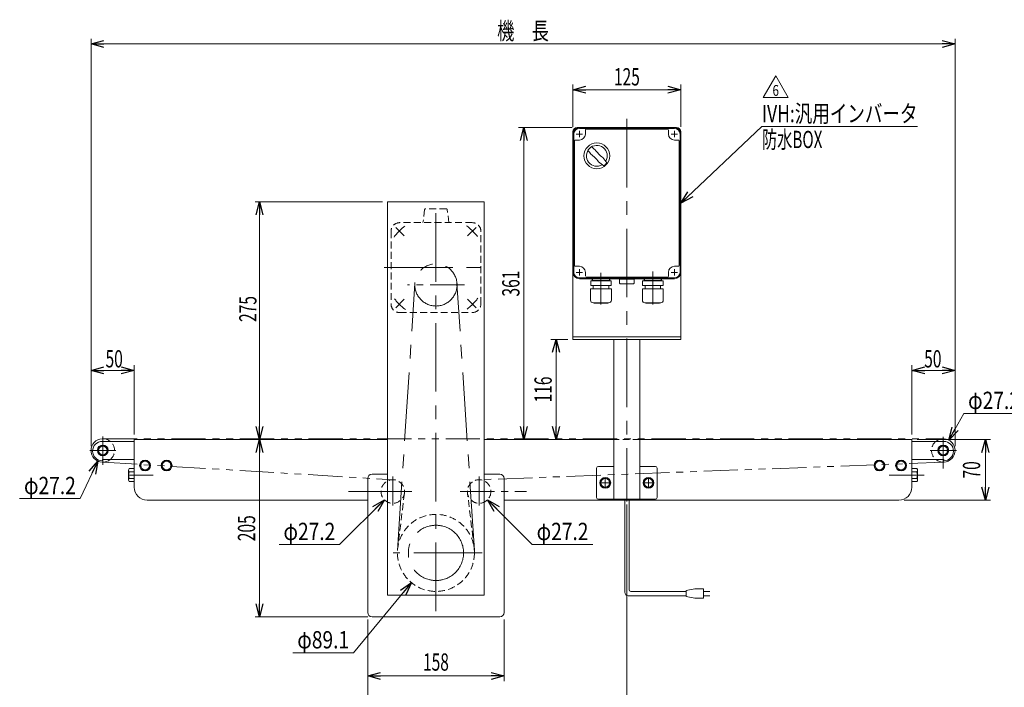
# Model space of a CAD drawing. Units: millimetres. Extents: x -1432 to 1432, y -965 to 965.
# Drawn here: x -683 to 457, y -543 to 229 of the extents above; entities that cross this region are included whole.
import ezdxf
from ezdxf.enums import TextEntityAlignment as Align

# ---------------------------------------------------------------- set-up
doc = ezdxf.new("R2010")
doc.units = ezdxf.units.MM
doc.header["$LTSCALE"] = 1.25
for name, pattern in [('CENTER', [50.8, 31.75, -6.35, 6.35, -6.35]), ('CENTERX2', [101.6, 63.5, -12.7, 12.7, -12.7]), ('DASHED2', [9.525, 6.35, -3.175]), ('PHANTOM', [63.5, 31.75, -6.35, 6.35, -6.35, 6.35, -6.35])]:
    doc.linetypes.add(name, pattern=pattern)
for name, color, linetype in [('2', 7, 'Continuous'), ('4', 7, 'Continuous'), ('L-3', 7, 'Continuous')]:
    doc.layers.add(name, color=color, linetype=linetype)
doc.styles.add('dcStyle0', font='ＭＳ Ｐゴシック')
doc.styles.add('dcStyle1', font='txt.shx', dxfattribs={"width": 1.2, "bigfont": 'bigfont'})
doc.dimstyles.new('dc_Diam06', dxfattribs={"dimtxt": 20, "dimasz": 15.00001, "dimexe": 5, "dimexo": 5, "dimgap": 5, "dimtad": 2, "dimtih": 1, "dimtoh": 1, "dimdsep": 46, "dimtxsty": 'dcStyle0', "dimblk1": 'OPEN30', "dimblk2": 'OPEN30', "dimsah": 1, "dimcen": 0.09, "dimclrd": 2, "dimclre": 2, "dimclrt": 2, "dimadec": 0, "dimazin": 2, "dimtfac": 1, "dimtdec": 4, "dimtofl": 0, "dimtmove": 0, "dimatfit": 3, "dimfxl": 1, "dimarcsym": 1})
doc.dimstyles.new('dc_Rotated', dxfattribs={"dimtxt": 20, "dimasz": 15.00001, "dimexe": 5, "dimexo": 5, "dimgap": 3.5, "dimtad": 3, "dimdsep": 46, "dimtxsty": 'dcStyle0', "dimblk1": 'OPEN30', "dimblk2": 'OPEN30', "dimsah": 1, "dimcen": 0.09, "dimclrd": 2, "dimclre": 2, "dimclrt": 2, "dimadec": 0, "dimazin": 2, "dimtfac": 1, "dimtdec": 4, "dimtmove": 0, "dimatfit": 3, "dimfxl": 1, "dimarcsym": 1})
doc.dimstyles.new('dc_Rotated_F2', dxfattribs={"dimtxt": 20, "dimasz": 15.00001, "dimexe": 5, "dimexo": 5, "dimgap": 5, "dimtad": 3, "dimdsep": 46, "dimtxsty": 'dcStyle0', "dimblk1": 'OPEN30', "dimblk2": 'OPEN30', "dimsah": 1, "dimcen": 0.09, "dimse1": 1, "dimclrd": 2, "dimclre": 2, "dimclrt": 2, "dimadec": 0, "dimazin": 2, "dimtfac": 1, "dimtdec": 4, "dimtmove": 0, "dimatfit": 3, "dimfxl": 1, "dimarcsym": 1})

# ---------------------------------------------------------------- blocks, each defined once
blk = doc.blocks.new('_Open30')
at = {"color": 0, "linetype": 'ByBlock', "lineweight": -2}
for p, q in [((-1, 0.267949), (0, 0)), ((0, 0), (-1, -0.267949)), ((0, 0), (-1, 0))]:
    blk.add_line(p, q, dxfattribs=at)
blk = doc.blocks.new('*D2')
at = {"color": 2, "linetype": 'Continuous', "lineweight": 13}
for p, q in [((-600.5, -264.2), (-600.5, -170.7)), ((-550.5, -250.7), (-550.5, -170.7)), ((-600.5, -176.7), (-550.5, -176.7))]:
    blk.add_line(p, q, dxfattribs=at)
at = {"color": 2, "xscale": 15.00001403807643, "yscale": 14.99994684111822}
for p, rotation in [((-600.5, -176.7), 180), ((-550.5, -176.7), 360)]:
    blk.add_blockref('_Open30', p, dxfattribs=dict(at, rotation=rotation))
at = {"color": 2, "style": 'dcStyle0', "width": 0.6875}
blk.add_text('50', height=20, dxfattribs=at).set_placement((-583.7, -173.2), (-563.7, -173.2), align=Align.FIT)
blk = doc.blocks.new('*D4')
at = {"color": 2, "linetype": 'Continuous', "lineweight": 13}
for p, q in [((-600.5, -264.2), (-600.5, 207.1)), ((399.5, -264.2), (399.5, 207.1)), ((-600.5, 201.1), (399.5, 201.1))]:
    blk.add_line(p, q, dxfattribs=at)
at = {"color": 2, "xscale": 15.00001403807643, "yscale": 14.99994684111822}
for p, rotation in [((-600.5, 201.1), 180), ((399.5, 201.1), 360)]:
    blk.add_blockref('_Open30', p, dxfattribs=dict(at, rotation=rotation))
at = {"color": 4, "style": 'dcStyle0', "width": 0.774103}
blk.add_text('機\u3000長', height=20, dxfattribs=at).set_placement((-130.5, 206.1), (-70.5, 206.1), align=Align.FIT)
blk = doc.blocks.new('DA_DIMGROUP_0')
at = {"color": 2, "linetype": 'Continuous', "lineweight": 13}
for p, q in [((-263.3, 18.3), (-410.5, 18.3)), ((-405.5, -256.7), (-405.5, 18.3)), ((-545.5, -256.7), (-400.5, -256.7)), ((-405.5, -256.7), (-405.5, -461.7)), ((-280.3, -461.7), (-410.5, -461.7))]:
    blk.add_line(p, q, dxfattribs=at)
at = {"color": 2, "xscale": 15.00001403807643, "yscale": 14.99994684111822}
for p, rotation in [((-405.5, 18.3), 90), ((-405.5, -256.7), 270), ((-405.5, -256.7), 90), ((-405.5, -461.7), 270)]:
    blk.add_blockref('_Open30', p, dxfattribs=dict(at, rotation=rotation))
at = {"color": 2, "style": 'dcStyle0', "width": 0.6875}
for s, p, p2 in [('275', (-409, -120.6), (-409, -90.6)), ('205', (-410.5, -374.2), (-410.5, -344.2))]:
    blk.add_text(s, height=20, rotation=90, dxfattribs=at).set_placement(p, p2, align=Align.FIT)
blk = doc.blocks.new('*D7')
at = {"color": 2, "linetype": 'Continuous', "lineweight": 13}
for p, q in [((349.5, -250.7), (349.5, -170.7)), ((399.5, -264.2), (399.5, -170.7)), ((349.5, -176.7), (399.5, -176.7))]:
    blk.add_line(p, q, dxfattribs=at)
at = {"color": 2, "xscale": 15.00001403807643, "yscale": 14.99994684111822}
for p, rotation in [((349.5, -176.7), 180), ((399.5, -176.7), 360)]:
    blk.add_blockref('_Open30', p, dxfattribs=dict(at, rotation=rotation))
at = {"color": 2, "style": 'dcStyle0', "width": 0.6875}
blk.add_text('50', height=20, dxfattribs=at).set_placement((363.8, -173.2), (383.8, -173.2), align=Align.FIT)
blk = doc.blocks.new('*D18')
at = {"color": 2, "linetype": 'Continuous', "lineweight": 13}
for p, q in [((-280.3, -464.7), (-280.3, -536)), ((-122.3, -464.7), (-122.3, -536)), ((-280.3, -530), (-122.3, -530))]:
    blk.add_line(p, q, dxfattribs=at)
at = {"color": 2, "xscale": 15.00001403807643, "yscale": 14.99994684111822}
for p, rotation in [((-280.3, -530), 180), ((-122.3, -530), 360)]:
    blk.add_blockref('_Open30', p, dxfattribs=dict(at, rotation=rotation))
at = {"color": 2, "style": 'dcStyle0', "width": 0.6875}
blk.add_text('158', height=20, dxfattribs=at).set_placement((-216.3, -524), (-186.3, -524), align=Align.FIT)
blk = doc.blocks.new('*D19')
at = {"color": 2, "linetype": 'Continuous', "lineweight": 13}
for p, q in [((19.7, -331.7), (19.7, -606.8)), ((-280.3, -464.7), (-280.3, -606.8)), ((-280.3, -600.8), (19.7, -600.8))]:
    blk.add_line(p, q, dxfattribs=at)
at = {"color": 2, "xscale": 15.00001403807643, "yscale": 14.99994684111822}
for p, rotation in [((-280.3, -600.8), 180), ((19.7, -600.8), 360)]:
    blk.add_blockref('_Open30', p, dxfattribs=dict(at, rotation=rotation))
at = {"color": 2, "style": 'dcStyle0', "width": 0.6875}
blk.add_text('300', height=20, dxfattribs=at).set_placement((-143.5, -594.8), (-113.5, -594.8), align=Align.FIT)
blk = doc.blocks.new('*D23')
at = {"color": 2, "linetype": 'Continuous', "lineweight": 13}
for p, q in [((-42.8, 105.3), (-42.8, 154)), ((82.2, 105.3), (82.2, 154)), ((-42.8, 148), (82.2, 148))]:
    blk.add_line(p, q, dxfattribs=at)
at = {"color": 2, "xscale": 15.00001403807643, "yscale": 14.99994684111822}
for p, rotation in [((-42.8, 148), 180), ((82.2, 148), 360)]:
    blk.add_blockref('_Open30', p, dxfattribs=dict(at, rotation=rotation))
at = {"color": 2, "style": 'dcStyle0', "width": 0.6875}
blk.add_text('125', height=20, dxfattribs=at).set_placement((4.7, 153), (34.7, 153), align=Align.FIT)
blk = doc.blocks.new('*D24')
at = {"color": 2, "linetype": 'Continuous', "lineweight": 13}
for p, q in [((-48.8, -140.7), (-68.3, -140.7)), ((-62.3, -256.7), (-62.3, -140.7))]:
    blk.add_line(p, q, dxfattribs=at)
at = {"color": 2, "xscale": 15.00001403807643, "yscale": 14.99994684111822}
for p, rotation in [((-62.3, -140.7), 90), ((-62.3, -256.7), 270)]:
    blk.add_blockref('_Open30', p, dxfattribs=dict(at, rotation=rotation))
at = {"color": 2, "style": 'dcStyle0', "width": 0.6875}
blk.add_text('116', height=20, rotation=90, dxfattribs=at).set_placement((-67.3, -213.7), (-67.3, -183.7), align=Align.FIT)
blk = doc.blocks.new('*D25')
at = {"color": 2, "linetype": 'Continuous', "lineweight": 13}
for p, q in [((355.5, -256.7), (440.6, -256.7)), ((434.6, -326.7), (434.6, -256.7)), ((340.5, -326.7), (440.6, -326.7))]:
    blk.add_line(p, q, dxfattribs=at)
at = {"color": 2, "xscale": 15.00001403807643, "yscale": 14.99994684111822}
for p, rotation in [((434.6, -256.7), 90), ((434.6, -326.7), 270)]:
    blk.add_blockref('_Open30', p, dxfattribs=dict(at, rotation=rotation))
at = {"color": 2, "style": 'dcStyle0', "width": 0.6875}
blk.add_text('70', height=20, rotation=90, dxfattribs=at).set_placement((428.6, -301.7), (428.6, -281.7), align=Align.FIT)
blk = doc.blocks.new('*D26')
at = {"color": 2, "linetype": 'Continuous', "lineweight": 13}
for p, q in [((-43.8, 104.3), (-105.6, 104.3)), ((-99.6, -256.7), (-99.6, 104.3))]:
    blk.add_line(p, q, dxfattribs=at)
at = {"color": 2, "xscale": 15.00001403807643, "yscale": 14.99994684111822}
for p, rotation in [((-99.6, 104.3), 90), ((-99.6, -256.7), 270)]:
    blk.add_blockref('_Open30', p, dxfattribs=dict(at, rotation=rotation))
at = {"color": 2, "style": 'dcStyle0', "width": 0.6875}
blk.add_text('361', height=20, rotation=90, dxfattribs=at).set_placement((-104.6, -91.2), (-104.6, -61.2), align=Align.FIT)
blk = doc.blocks.new('*D27')
at = {"color": 2, "linetype": 'Continuous', "lineweight": 13}
for p, q in [((-613.1, -324.8), (-592.7, -281.5)), ((-683.1, -324.8), (-613.1, -324.8))]:
    blk.add_line(p, q, dxfattribs=at)
at = {"color": 2, "xscale": 15.00001403807643, "yscale": 14.99994684111822, "rotation": 64.76344244035555}
blk.add_blockref('_Open30', (-592.7, -281.5), dxfattribs=at)
at = {"color": 2, "style": 'dcStyle0', "width": 0.763073}
blk.add_text('φ27.2', height=20, dxfattribs=at).set_placement((-678.1, -319.8), (-618.1, -319.8), align=Align.FIT)
blk = doc.blocks.new('*D35')
at = {"color": 2, "linetype": 'Continuous', "lineweight": 13}
for p, q in [((409.6, -226.3), (392.5, -257.3)), ((479.6, -226.3), (409.6, -226.3))]:
    blk.add_line(p, q, dxfattribs=at)
at = {"color": 2, "xscale": 15.00001403807643, "yscale": 14.99994684111822, "rotation": 241.1000063645375}
blk.add_blockref('_Open30', (392.5, -257.3), dxfattribs=at)
at = {"color": 2, "style": 'dcStyle0', "width": 0.763073}
blk.add_text('φ27.2', height=20, dxfattribs=at).set_placement((414.6, -221.3), (474.6, -221.3), align=Align.FIT)
blk = doc.blocks.new('DC_GROUP_W_FB2COD_S_010_6_30')
at = {"color": 2, "linetype": 'Continuous', "lineweight": 13}
for p, q in [((177.6, 139.2), (192, 164.2)), ((192, 164.2), (206.4, 139.2)), ((206.4, 139.2), (177.6, 139.2))]:
    blk.add_line(p, q, dxfattribs=at)
at = {"color": 2, "style": 'dcStyle1', "width": 0.741176}
blk.add_text('6', height=12.5, dxfattribs=at).set_placement((188.2, 141), (195.7, 141), align=Align.FIT)
blk = doc.blocks.new('*D64')
at = {"color": 2, "linetype": 'Continuous', "lineweight": 13}
for p, q in [((-296.8, -503.2), (-229.7, -422)), ((-366.8, -503.2), (-296.8, -503.2))]:
    blk.add_line(p, q, dxfattribs=at)
at = {"color": 2, "xscale": 15.00001403807643, "yscale": 14.99994684111822, "rotation": 50.39327000936869}
blk.add_blockref('_Open30', (-229.7, -422), dxfattribs=at)
at = {"color": 2, "style": 'dcStyle0', "width": 0.763073}
blk.add_text('φ89.1', height=20, dxfattribs=at).set_placement((-361.8, -498.2), (-301.8, -498.2), align=Align.FIT)
blk = doc.blocks.new('*D65')
at = {"color": 2, "linetype": 'Continuous', "lineweight": 13}
for p, q in [((-312.8, -377.9), (-260.9, -326.3)), ((-382.8, -377.9), (-312.8, -377.9))]:
    blk.add_line(p, q, dxfattribs=at)
at = {"color": 2, "xscale": 15.00001403807643, "yscale": 14.99994684111822, "rotation": 44.85627943233123}
blk.add_blockref('_Open30', (-260.9, -326.3), dxfattribs=at)
at = {"color": 2, "style": 'dcStyle0', "width": 0.763073}
blk.add_text('φ27.2', height=20, dxfattribs=at).set_placement((-377.8, -372.9), (-317.8, -372.9), align=Align.FIT)
blk = doc.blocks.new('*D66')
at = {"color": 2, "linetype": 'Continuous', "lineweight": 13}
for p, q in [((-89.8, -377.9), (-141.6, -326.3)), ((-19.8, -377.9), (-89.8, -377.9))]:
    blk.add_line(p, q, dxfattribs=at)
at = {"color": 2, "xscale": 15.00001403807643, "yscale": 14.99994684111822, "rotation": 135.1437205676688}
blk.add_blockref('_Open30', (-141.6, -326.3), dxfattribs=at)
at = {"color": 2, "style": 'dcStyle0', "width": 0.763073}
blk.add_text('φ27.2', height=20, dxfattribs=at).set_placement((-84.8, -372.9), (-24.8, -372.9), align=Align.FIT)
blk = doc.blocks.new('DC_GROUP_W_FB2COD_S_010_6_32')
at = {"color": 3, "linetype": 'CENTERX2', "lineweight": 13}
for p, q in [((-11.5, -306.7), (1, -306.7)), ((-5.3, -313), (-5.3, -300.5))]:
    blk.add_line(p, q, dxfattribs=at)
at = {"color": 140, "linetype": 'Continuous', "lineweight": 13}
for p, q in [((-5.3, -301), (-10.3, -303.8)), ((-10.3, -303.8), (-10.3, -309.6)), ((-0.3, -303.8), (-5.3, -301)), ((-0.3, -309.6), (-0.3, -303.8)), ((-10.3, -309.6), (-5.3, -312.5)), ((-5.3, -312.5), (-0.3, -309.6))]:
    blk.add_line(p, q, dxfattribs=at)
for radius in [6.25, 6.1, 5]:
    blk.add_circle((-5.3, -306.7), radius, dxfattribs=at)
blk = doc.blocks.new('DC_GROUP_W_FB2COD_S_010_6_33')
at = {"color": 3, "linetype": 'CENTERX2', "lineweight": 13}
for p, q in [((38.5, -306.7), (51, -306.7)), ((44.7, -313), (44.7, -300.5))]:
    blk.add_line(p, q, dxfattribs=at)
at = {"color": 140, "linetype": 'Continuous', "lineweight": 13}
for p, q in [((44.7, -301), (39.7, -303.8)), ((39.7, -303.8), (39.7, -309.6)), ((49.7, -303.8), (44.7, -301)), ((49.7, -309.6), (49.7, -303.8)), ((39.7, -309.6), (44.7, -312.5)), ((44.7, -312.5), (49.7, -309.6))]:
    blk.add_line(p, q, dxfattribs=at)
for radius in [6.25, 6.1, 5]:
    blk.add_circle((44.7, -306.7), radius, dxfattribs=at)
blk = doc.blocks.new('DC_GROUP_W_FB2COD_S_010_6_36')
at = {"color": 7, "linetype": 'Continuous', "lineweight": 13}
for p, q in [((-540.9, -281.7), (-543.8, -286.7)), ((-535.1, -281.7), (-540.9, -281.7)), ((-532.2, -286.7), (-535.1, -281.7)), ((-543.8, -286.7), (-540.9, -291.7)), ((-540.9, -291.7), (-535.1, -291.7)), ((-535.1, -291.7), (-532.2, -286.7))]:
    blk.add_line(p, q, dxfattribs=at)
for radius in [6.25, 5]:
    blk.add_circle((-538, -286.7), radius, dxfattribs=at)
blk = doc.blocks.new('DC_GROUP_W_FB2COD_S_010_6_37')
at = {"color": 7, "linetype": 'Continuous', "lineweight": 13}
for p, q in [((-515.9, -281.7), (-518.8, -286.7)), ((-510.1, -281.7), (-515.9, -281.7)), ((-507.2, -286.7), (-510.1, -281.7)), ((-518.8, -286.7), (-515.9, -291.7)), ((-515.9, -291.7), (-510.1, -291.7)), ((-510.1, -291.7), (-507.2, -286.7))]:
    blk.add_line(p, q, dxfattribs=at)
for radius in [6.25, 5]:
    blk.add_circle((-513, -286.7), radius, dxfattribs=at)
blk = doc.blocks.new('DC_GROUP_W_FB2COD_S_010_6_38')
at = {"color": 7, "linetype": 'Continuous', "lineweight": 13}
for p, q in [((306.2, -286.7), (309.1, -281.7)), ((309.1, -281.7), (314.9, -281.7)), ((314.9, -281.7), (317.8, -286.7)), ((309.1, -291.7), (306.2, -286.7)), ((314.9, -291.7), (309.1, -291.7)), ((317.8, -286.7), (314.9, -291.7))]:
    blk.add_line(p, q, dxfattribs=at)
for radius in [6.25, 5]:
    blk.add_circle((312, -286.7), radius, dxfattribs=at)
blk = doc.blocks.new('DC_GROUP_W_FB2COD_S_010_6_39')
at = {"color": 7, "linetype": 'Continuous', "lineweight": 13}
for p, q in [((331.2, -286.7), (334.1, -281.7)), ((334.1, -281.7), (339.9, -281.7)), ((339.9, -281.7), (342.8, -286.7)), ((334.1, -291.7), (331.2, -286.7)), ((339.9, -291.7), (334.1, -291.7)), ((342.8, -286.7), (339.9, -291.7))]:
    blk.add_line(p, q, dxfattribs=at)
for radius in [6.25, 5]:
    blk.add_circle((337, -286.7), radius, dxfattribs=at)
blk = doc.blocks.new('DC_GROUP_W_FB2COD_S_010_6_46')
at = {"color": 7, "linetype": 'Continuous', "lineweight": 13}
for p, q in [((380.1, -269.2), (383, -264.2)), ((383, -274.2), (380.1, -269.2)), ((383, -264.2), (388.8, -264.2)), ((388.8, -264.2), (391.7, -269.2)), ((391.7, -269.2), (388.8, -274.2)), ((388.8, -274.2), (383, -274.2))]:
    blk.add_line(p, q, dxfattribs=at)
for radius in [6.25, 5]:
    blk.add_circle((385.9, -269.2), radius, dxfattribs=at)
blk = doc.blocks.new('DC_GROUP_W_FB2COD_S_010_6_47')
at = {"color": 7, "linetype": 'Continuous', "lineweight": 13}
for p, q in [((-592.7, -269.2), (-589.8, -264.2)), ((-589.8, -274.2), (-592.7, -269.2)), ((-589.8, -264.2), (-584, -264.2)), ((-584, -264.2), (-581.1, -269.2)), ((-581.1, -269.2), (-584, -274.2)), ((-584, -274.2), (-589.8, -274.2))]:
    blk.add_line(p, q, dxfattribs=at)
for radius in [6.25, 5]:
    blk.add_circle((-586.9, -269.2), radius, dxfattribs=at)
blk = doc.blocks.new('DC_GROUP_W_FB2COD_S_010_6_57')
at = {"color": 2, "linetype": 'Continuous', "lineweight": 13}
for p, q in [((82.2, 16.8), (176, 105.5)), ((176, 105.5), (356, 105.5))]:
    blk.add_line(p, q, dxfattribs=at)
at = {"color": 2, "xscale": 15.00001403807643, "yscale": 14.99994684111822, "rotation": 223.4348592830412}
blk.add_blockref('_Open30', (82.2, 16.8), dxfattribs=at)
at = {"color": 2, "style": 'dcStyle0'}
for s, width, p, p2 in [('IVH:汎用インバータ', 0.760557, (176, 110.5), (356, 110.5)), ('防水BOX', 0.609846, (176, 80.5), (246, 80.5))]:
    blk.add_text(s, height=20, dxfattribs=dict(at, width=width)).set_placement(p, p2, align=Align.FIT)
blk = doc.blocks.new('DC_GROUP_W_FB2COD_S_010_6_1')
at = {"layer": '4', "color": 3, "linetype": 'CENTERX2', "lineweight": 13}
for p, q in [((19.7, 114.3), (19.7, -328.2)), ((-10.5, -306.7), (0, -306.7)), ((-5.3, -312), (-5.3, -301.5)), ((39.5, -306.7), (50, -306.7)), ((44.7, -312), (44.7, -301.5))]:
    blk.add_line(p, q, dxfattribs=at)
at = {"layer": '4', "color": 7, "linetype": 'Continuous', "lineweight": 13}
for p, q in [((-37.8, 104.3), (77.2, 104.3)), ((-42.8, 99.3), (-42.8, -140.7)), ((82.2, 99.3), (82.2, -140.7)), ((82.2, -137.7), (-42.8, -137.7)), ((-42.8, -140.7), (82.2, -140.7)), ((4.7, -325.7), (4.7, -140.7)), ((34.7, -325.7), (34.7, -140.7)), ((-15.3, -323.7), (-15.3, -289.7)), ((-13.3, -287.7), (4.7, -287.7)), ((34.7, -287.7), (52.7, -287.7)), ((54.7, -289.7), (54.7, -323.7)), ((52.7, -325.7), (-13.3, -325.7))]:
    blk.add_line(p, q, dxfattribs=at)
at = {"layer": '4', "color": 91, "linetype": 'PHANTOM', "lineweight": 13}
for p, q in [((-38.9, 96.8), (-31.7, 96.8)), ((-35.3, 100.4), (-35.3, 93.3)), ((71.1, 96.8), (78.3, 96.8)), ((74.7, 100.4), (74.7, 93.2)), ((-38.9, -63.2), (-31.7, -63.2)), ((-35.3, -59.6), (-35.3, -66.8)), ((71.1, -63.2), (77.9, -63.2)), ((74.7, -59.6), (74.7, -66.1))]:
    blk.add_line(p, q, dxfattribs=at)
at = {"layer": '4', "color": 7, "linetype": 'Continuous', "lineweight": 13}
for centre, radius, start, end in [((-37.8, 99.3), 5, 90, 180), ((77.2, 99.3), 5, 0, 90), ((-13.3, -289.7), 2, 90, 180), ((52.7, -289.7), 2, 0, 90), ((-13.3, -323.7), 2, 180, 270), ((52.7, -323.7), 2, 270, 0)]:
    blk.add_arc(centre, radius, start, end, dxfattribs=at)
blk = doc.blocks.new('DC_GROUP_W_FB2COD_S_010_6_48')
at = {"layer": 'L-3', "color": 7, "linetype": 'Continuous', "lineweight": 13}
for p, q in [((74.7, 104.3), (-35.3, 104.3)), ((-42.8, 96.8), (-42.8, -63.2)), ((-28.3, 101.3), (-28.3, 96.8)), ((66.7, 102.3), (-27.3, 102.3)), ((67.7, 96.8), (67.7, 101.3)), ((82.2, -63.2), (82.2, 96.8)), ((-40.8, 88.8), (-40.8, -55.2)), ((-35.3, 89.8), (-39.8, 89.8)), ((79.2, 89.8), (74.7, 89.8)), ((80.2, -55.2), (80.2, 88.8)), ((-39.8, -56.2), (-35.3, -56.2)), ((74.7, -56.2), (79.2, -56.2)), ((-28.3, -63.2), (-28.3, -67.7)), ((67.7, -67.7), (67.7, -63.2)), ((-35.3, -70.7), (74.7, -70.7)), ((-27.3, -68.7), (66.7, -68.7))]:
    blk.add_line(p, q, dxfattribs=at)
at = {"layer": 'L-3', "color": 3, "linetype": 'Continuous', "lineweight": 13}
for p, q in [((74.7, 103.3), (-35.3, 103.3)), ((-41.8, -63.2), (-41.8, 96.8)), ((81.2, 96.8), (81.2, -63.2)), ((-35.3, -69.7), (74.7, -69.7))]:
    blk.add_line(p, q, dxfattribs=at)
at = {"layer": 'L-3', "color": 3, "linetype": 'CENTERX2', "lineweight": 13}
for p, q in [((-31.7, 96.8), (-38.9, 96.8)), ((-35.3, 100.4), (-35.3, 93.2)), ((78.3, 96.8), (71.1, 96.8)), ((74.7, 100.4), (74.7, 93.2)), ((-31.7, -63.2), (-38.9, -63.2)), ((-35.3, -59.6), (-35.3, -66.8)), ((19.7, -79.8), (19.7, -58)), ((49.7, -62.4), (49.7, -100.4)), ((78.3, -63.2), (71.1, -63.2)), ((74.7, -59.6), (74.7, -66.8))]:
    blk.add_line(p, q, dxfattribs=at)
at = {"layer": 'L-3', "color": 7, "linetype": 'Continuous', "lineweight": 18}
for p, q in [((28.2, -71), (11.2, -71)), ((11.2, -71), (11.2, -76)), ((12.2, -76.5), (11.9, -76.5)), ((12.2, -76.5), (27.2, -76.5)), ((27.2, -76.5), (27.5, -76.5)), ((28.2, -76), (28.2, -71)), ((61.6, -72.9), (37.8, -72.9)), ((37.8, -78.3), (37.8, -72.9)), ((61.6, -78.3), (37.8, -78.3)), ((39.7, -71.6), (39.7, -71.7)), ((40.6, -72.6), (58.9, -72.6)), ((41, -72.6), (40.7, -72.9)), ((40.7, -78.3), (40.7, -82.3)), ((58.4, -72.6), (58.7, -72.9)), ((58.7, -78.3), (58.7, -82.3)), ((59.8, -71.6), (59.8, -71.7)), ((61.6, -78.3), (61.6, -72.9)), ((61.8, -82.3), (37.6, -82.3)), ((37.6, -95.5), (37.6, -82.3)), ((61.8, -95.5), (61.8, -82.3)), ((58.8, -98.5), (40.6, -98.5)), ((41.8, -98.9), (41.8, -98.5)), ((57.6, -98.9), (41.8, -98.9)), ((57.6, -98.9), (57.6, -98.5))]:
    blk.add_line(p, q, dxfattribs=at)
at = {"layer": 'L-3', "color": 3, "linetype": 'Continuous', "lineweight": 18}
blk.add_circle((-15.1, 71.6), 14.9, dxfattribs=at)
at = {"layer": 'L-3', "color": 7, "linetype": 'Continuous', "lineweight": 13}
for centre, radius, start, end in [((-35.3, 96.8), 7.5, 90, 180), ((74.7, 96.8), 7.5, 0, 90), ((-35.3, 96.8), 7, 270, 0), ((-27.3, 101.3), 1, 90, 180), ((66.7, 101.3), 1, 0, 90), ((74.7, 96.8), 7, 180, 270), ((-39.8, 88.8), 1, 90, 180), ((79.2, 88.8), 1, 0, 90), ((-39.8, -55.2), 1, 180, 270), ((-35.3, -63.2), 7, 0, 90), ((74.7, -63.2), 7, 90, 180), ((79.2, -55.2), 1, 270, 0), ((-35.3, -63.2), 7.5, 180, 270), ((66.7, -67.7), 1, 270, 0), ((74.7, -63.2), 7.5, 270, 0)]:
    blk.add_arc(centre, radius, start, end, dxfattribs=at)
at = {"layer": 'L-3', "color": 3, "linetype": 'Continuous', "lineweight": 13}
for centre, start, end in [((-35.3, 96.8), 90, 180), ((74.7, 96.8), 0, 90), ((-35.3, -63.2), 180, 270), ((74.7, -63.2), 270, 0)]:
    blk.add_arc(centre, 6.5, start, end, dxfattribs=at)
at = {"layer": 'L-3', "color": 3, "linetype": 'Continuous', "lineweight": 18}
for centre, radius, start, end in [((-15.1, 71.6), 12, 328.76, 301.24), ((-65.4, 21.2), 75, 49.8222, 53.9405), ((35.3, 122), 75, 216.059, 220.178), ((-45.5, 41.2), 40, 35.9313, 54.0688), ((15.3, 102), 40, 215.931, 234.069), ((-65.4, 21.2), 75, 34.4151, 40.1778), ((35.3, 122), 75, 229.822, 235.585), ((-15.1, 71.6), 14, 304.758, 325.242)]:
    blk.add_arc(centre, radius, start, end, dxfattribs=at)
at = {"layer": 'L-3', "color": 7, "linetype": 'Continuous', "lineweight": 18}
for centre, radius, start, end in [((12.4, -74.8), 1.74, 225.4782, 252.2327), ((27, -74.8), 1.74, 287.7673, 314.5218), ((40.6, -71.6), 0.9, 90, 180), ((40.6, -71.7), 0.9, 180, 270), ((58.9, -71.6), 0.9, 0, 90), ((58.9, -71.7), 0.9, 270, 0), ((40.6, -95.5), 3, 180, 270), ((58.8, -95.5), 3, 270, 0)]:
    blk.add_arc(centre, radius, start, end, dxfattribs=at)
blk = doc.blocks.new('DC_GROUP_W_FB2COD_S_010_6_50')
at = {"layer": 'L-3', "color": 7, "linetype": 'Continuous', "lineweight": 18}
for p, q in [((1.6, -72.9), (-22.2, -72.9)), ((-22.2, -78.3), (-22.2, -72.9)), ((1.6, -78.3), (-22.2, -78.3)), ((-20.3, -71.6), (-20.3, -71.7)), ((-19.4, -72.6), (-1.1, -72.6)), ((-19, -72.6), (-19.3, -72.9)), ((-19.3, -78.3), (-19.3, -82.3)), ((-1.6, -72.6), (-1.3, -72.9)), ((-1.3, -78.3), (-1.3, -82.3)), ((-0.2, -71.6), (-0.2, -71.7)), ((1.6, -78.3), (1.6, -72.9)), ((1.8, -82.3), (-22.4, -82.3)), ((-22.4, -95.5), (-22.4, -82.3)), ((1.8, -95.5), (1.8, -82.3)), ((-1.2, -98.5), (-19.4, -98.5)), ((-18.2, -98.9), (-18.2, -98.5)), ((-2.4, -98.9), (-18.2, -98.9)), ((-2.4, -98.9), (-2.4, -98.5))]:
    blk.add_line(p, q, dxfattribs=at)
for centre, radius, start, end in [((-19.4, -71.6), 0.9, 90, 180), ((-19.4, -71.7), 0.9, 180, 270), ((-1.1, -71.6), 0.9, 0, 90), ((-1.1, -71.7), 0.9, 270, 0), ((-19.4, -95.5), 3, 180, 270), ((-1.2, -95.5), 3, 270, 0)]:
    blk.add_arc(centre, radius, start, end, dxfattribs=at)
blk = doc.blocks.new('DC_GROUP_W_FB2COD_S_010_6_49')
at = {"layer": 'L-3', "color": 3, "linetype": 'CENTERX2', "lineweight": 13}
blk.add_line((-10.3, -63.6), (-10.3, -100.4), dxfattribs=at)
at = {"layer": 'L-3', "linetype": 'Continuous'}
blk.add_blockref('DC_GROUP_W_FB2COD_S_010_6_50', (0, 0), dxfattribs=at)
blk = doc.blocks.new('DC_GROUP_W_FB2COD_S_010_6_4')
at = {"layer": '2', "color": 7, "linetype": 'Continuous', "lineweight": 13}
for p, q in [((355.4, -290.2), (349.5, -290.2)), ((355.4, -294), (349.5, -294)), ((356, -303.4), (356, -292.1)), ((355.4, -301.5), (349.5, -301.5)), ((349.5, -305.2), (355.4, -305.2))]:
    blk.add_line(p, q, dxfattribs=at)
for centre, radius, start, end in [((352.7, -292.1), 3.32, 325.6158, 34.3842), ((343.6, -297.7), 12.4, 342.412, 17.588), ((352.7, -303.4), 3.32, 325.6158, 34.3842)]:
    blk.add_arc(centre, radius, start, end, dxfattribs=at)
blk = doc.blocks.new('DC_GROUP_W_FB2COD_S_010_6_5')
at = {"layer": '2', "color": 7, "linetype": 'Continuous', "lineweight": 13}
for p, q in [((-557, -303.4), (-557, -292.1)), ((-556.4, -290.2), (-550.5, -290.2)), ((-556.4, -294), (-550.5, -294)), ((-556.4, -301.5), (-550.5, -301.5)), ((-550.5, -305.2), (-556.4, -305.2))]:
    blk.add_line(p, q, dxfattribs=at)
for centre, radius, start, end in [((-553.7, -292.1), 3.32, 145.6158, 214.3842), ((-544.6, -297.7), 12.4, 162.412, 197.588), ((-553.7, -303.4), 3.32, 145.6158, 214.3842)]:
    blk.add_arc(centre, radius, start, end, dxfattribs=at)

msp = doc.modelspace()

# ---------------------------------------------------------------- linework, layer by layer
at = {"color": 7, "linetype": 'Continuous', "lineweight": 13}
for p, q in [((-257.29074024, -436.72599298), (-257.29074024, 18.27400702)), ((-145.29074024, 18.27400702), (-257.29074024, 18.27400702)), ((-145.29074024, 18.27400702), (-145.29074024, -436.72599298)), ((-587.38728493, -258.7255456), (-550.48728493, -258.7255456)), ((-550.48728493, -256.7255456), (-550.48728493, -311.7255456)), ((-257.29074024, -256.7255456), (-550.48728493, -256.7255456)), ((4.70925976, -256.7255456), (-145.29074024, -256.7255456)), ((349.51271507, -256.7255456), (34.70925976, -256.7255456)), ((349.51271507, -311.7255456), (349.51271507, -256.7255456)), ((349.51271507, -258.7255456), (386.41271507, -258.7255456)), ((-587.38728493, -279.7255456), (-550.48728493, -279.7255456)), ((-587.38728493, -279.7255456), (-587.38728493, -281.22598038)), ((349.51271507, -279.7255456), (386.41271507, -279.7255456)), ((386.41271507, -281.2255456), (386.41271507, -279.7255456)), ((-280.29074024, -456.7255456), (-280.29074024, -301.7255456)), ((-275.29074024, -296.7255456), (-257.29074024, -296.7255456)), ((-145.29074024, -296.7255456), (-127.29074024, -296.7255456)), ((-122.29074024, -456.7255456), (-122.29074024, -301.7255456)), ((-280.29074024, -326.7255456), (-535.48728493, -326.7255456)), ((334.51271507, -326.7255456), (-122.29074024, -326.7255456)), ((-257.29074024, -436.72599298), (-145.29074024, -436.72599298)), ((-127.29074024, -461.7255456), (-275.29074024, -461.7255456))]:
    msp.add_line(p, q, dxfattribs=at)
at = {"color": 3, "linetype": 'CENTERX2', "lineweight": 13}
for p, q in [((-201.29074024, -455.2255456), (-201.29074024, 18.27400702)), ((-247.87174192, -11.14454393), (-237.91354295, -21.10274289)), ((-154.70973857, -11.14454393), (-164.66793753, -21.10274289)), ((-261.07417385, -57.7255456), (-142.13417385, -57.7255456)), ((-245.7466157, -384.8313706), (-225.64844035, -76.13962714)), ((-156.83485122, -384.83157906), (-176.93157905, -76.13974136)), ((-247.87174192, -104.30654728), (-237.91354295, -94.34834831)), ((-154.70973857, -104.30654728), (-164.66793753, -94.34834831)), ((-586.88728493, -285.9555456), (-586.88728493, -253.26275756)), ((385.91271507, -253.36275756), (385.91271507, -290.2455456)), ((-602.0418258, -269.2255456), (-571.85208038, -269.2255456)), ((370.87751052, -269.2255456), (401.06725595, -269.2255456)), ((-557.35645652, -297.7255456), (-528.67173725, -297.7255456)), ((-151.29074024, -299.37127419), (-151.29074024, -332.89937279)), ((363.76669712, -297.7255456), (323.07428109, -297.7255456)), ((-302.38602986, -316.7255456), (-229.24074024, -316.7255456)), ((-147.67012899, -387.7255456), (-250.8160262, -387.7255456))]:
    msp.add_line(p, q, dxfattribs=at)
at = {"color": 4, "linetype": 'DASHED2', "lineweight": 13}
for p, q in [((-214.40018462, 9.40713348), (-216.29074024, -5.7255456)), ((-189.17358204, 10.2831652), (-213.40789844, 10.2831652)), ((-186.29074024, -5.7255456), (-188.18129586, 9.40713348)), ((-159.29074024, -5.7255456), (-243.29074024, -5.7255456)), ((-253.29074024, -15.7255456), (-253.29074024, -99.7255456)), ((-149.29074024, -99.7255456), (-149.29074024, -15.7255456)), ((-243.29074024, -109.7255456), (-159.29074024, -109.7255456)), ((34.70925976, -256.7255456), (4.70925976, -256.7255456))]:
    msp.add_line(p, q, dxfattribs=at)
at = {"color": 3, "linetype": 'CENTER', "lineweight": 13}
for p, q in [((-168.29074024, -77.7255456), (-234.29074024, -77.7255456)), ((-251.29074024, -332.89937279), (-251.29074024, -299.37127419)), ((-173.34074024, -316.7255456), (-96.39808664, -316.7255456))]:
    msp.add_line(p, q, dxfattribs=at)
at = {"color": 140, "linetype": 'PHANTOM', "lineweight": 13}
for p, q in [((-586.88728493, -255.62614954), (385.91271507, -255.62614954)), ((-586.88728493, -282.8255456), (-250.47559172, -303.14999652)), ((386.24225305, -282.82155254), (-151.62027822, -303.12953866))]:
    msp.add_line(p, q, dxfattribs=at)
at = {"color": 3, "linetype": 'DASHED2', "lineweight": 13}
for p, q in [((-237.80997749, -318.52249733), (-245.4501506, -381.83920741)), ((-157.13132989, -381.83920741), (-164.771503, -318.52249733))]:
    msp.add_line(p, q, dxfattribs=at)
at = {"color": 140, "linetype": 'Continuous', "lineweight": 13}
for p, q in [((17.20925976, -433.27692517), (17.20925976, -325.7255456)), ((22.20925976, -430.27692517), (22.20925976, -325.7255456)), ((88.26070574, -432.27692517), (24.20925976, -432.27692517)), ((98.26070574, -429.27692517), (88.26070574, -431.27692517)), ((88.26070574, -431.27692517), (88.26070574, -438.27692517)), ((108.26070574, -429.27692517), (98.26070574, -429.27692517)), ((108.26070574, -440.27692517), (108.26070574, -429.27692517)), ((108.26070574, -432.27692517), (115.76070574, -432.27692517)), ((88.26070574, -437.27692517), (21.20925976, -437.27692517)), ((88.26070574, -438.27692517), (98.26070574, -440.27692517)), ((98.26070574, -440.27692517), (108.26070574, -440.27692517)), ((115.76070574, -437.27692517), (108.26070574, -437.27692517))]:
    msp.add_line(p, q, dxfattribs=at)
at = {"color": 3, "linetype": 'CENTERX2', "lineweight": 13}
for centre, radius in [((-201.29001342, -77.7255456), 24.41), ((-201.29074024, -387.7255456), 31.955)]:
    msp.add_circle(centre, radius, dxfattribs=at)
at = {"color": 4, "linetype": 'DASHED2', "lineweight": 13}
for centre, radius in [((-251.29074024, -316.7255456), 13.6), ((-151.29074024, -316.7255456), 13.6), ((-201.29074024, -387.72578549), 44.55)]:
    msp.add_circle(centre, radius, dxfattribs=at)
for centre, radius, start, end in [((-213.40789844, 9.2831652), 1, 90, 172.8788207646), ((-189.17358204, 9.2831652), 1, 7.1211792354, 90), ((-243.29074024, -15.7255456), 10, 90, 180), ((-159.29074024, -15.7255456), 10, 360, 90), ((-243.29074024, -99.7255456), 10, 180, 270), ((-159.29074024, -99.7255456), 10, 270, 0), ((-586.88728493, -269.2255456), 13.6, 309.4608689003, 50.5391310997), ((385.91271507, -269.2255456), 13.6, 129.4608689003, 230.5391310997)]:
    msp.add_arc(centre, radius, start, end, dxfattribs=at)
at = {"color": 3, "linetype": 'CENTERX2', "lineweight": 13}
for start, end in [(126.9949765757, 143.9), (36.9949765757, 53.9), (216.9949765757, 233.9), (306.9949765757, 323.9)]:
    msp.add_arc((-201.29074024, -57.7255456), 60, start, end, dxfattribs=at)
at = {"color": 7, "linetype": 'Continuous', "lineweight": 13}
for centre, radius, start, end in [((-586.88728493, -269.2255456), 13.6, 50.5391310997, 309.4608689003), ((-587.38728493, -269.9755456), 11.25, 90, 270), ((385.91271507, -269.2255456), 13.6, 230.5391310997, 129.4608689003), ((386.41271507, -269.9755456), 11.25, 270, 90), ((-275.29074024, -301.7255456), 5, 90, 180), ((-127.29074024, -301.7255456), 5, 0, 90), ((-535.48728493, -311.7255456), 15, 180, 270), ((334.51271507, -311.7255456), 15, 270, 0), ((-275.29074024, -456.7255456), 5, 180, 270), ((-127.29074024, -456.7255456), 5, 270, 360)]:
    msp.add_arc(centre, radius, start, end, dxfattribs=at)
at = {"color": 140, "linetype": 'Continuous', "lineweight": 13}
for centre, radius in [((24.20925976, -430.27692517), 2), ((21.20925976, -433.27692517), 4)]:
    msp.add_arc(centre, radius, 180, 270, dxfattribs=at)
at = {"layer": 'L-3', "color": 7, "linetype": 'Continuous', "lineweight": 13}
for p, q in [((-23.39489019, -68.7255456), (4.69774502, -68.7255456)), ((-23.39489019, -70.7255456), (4.69774502, -70.7255456))]:
    msp.add_line(p, q, dxfattribs=at)
at = {"layer": 'L-3', "color": 3, "linetype": 'Continuous', "lineweight": 13}
msp.add_line((-23.39489019, -69.7255456), (4.69774502, -69.7255456), dxfattribs=at)

# ---------------------------------------------------------------- block references
at = {"linetype": 'Continuous'}
for name in ['DC_GROUP_W_FB2COD_S_010_6_30', 'DC_GROUP_W_FB2COD_S_010_6_57', 'DA_DIMGROUP_0', 'DC_GROUP_W_FB2COD_S_010_6_47', 'DC_GROUP_W_FB2COD_S_010_6_46', 'DC_GROUP_W_FB2COD_S_010_6_36', 'DC_GROUP_W_FB2COD_S_010_6_37', 'DC_GROUP_W_FB2COD_S_010_6_38', 'DC_GROUP_W_FB2COD_S_010_6_39', 'DC_GROUP_W_FB2COD_S_010_6_32', 'DC_GROUP_W_FB2COD_S_010_6_33']:
    msp.add_blockref(name, (0, 0), dxfattribs=at)
at = {"layer": '2', "linetype": 'Continuous'}
for name in ['DC_GROUP_W_FB2COD_S_010_6_5', 'DC_GROUP_W_FB2COD_S_010_6_4']:
    msp.add_blockref(name, (0, 0), dxfattribs=at)
at = {"layer": '4', "linetype": 'Continuous'}
msp.add_blockref('DC_GROUP_W_FB2COD_S_010_6_1', (0, 0), dxfattribs=at)
at = {"layer": 'L-3', "linetype": 'Continuous'}
for name in ['DC_GROUP_W_FB2COD_S_010_6_48', 'DC_GROUP_W_FB2COD_S_010_6_49']:
    msp.add_blockref(name, (0, 0), dxfattribs=at)

# ---------------------------------------------------------------- dimensions: what is measured, and where the dimension line sits
at = {"linetype": 'Continuous', "lineweight": 13}
dim = msp.add_linear_dim(base=(399.51271507, 201.12788617), p1=(-600.48728493, -269.2255456), p2=(399.51271507, -269.2255456), text='機\u3000長', dimstyle='dc_Rotated', override={"dimtxt": 20, "dimasz": 15.00001, "dimexe": 6, "dimexo": 5, "dimgap": 5, "dimtad": 3, "dimtih": 0, "dimtoh": 0, "dimdec": 2, "dimlfac": 1, "dimzin": 8, "dimtxsty": 'dcStyle0', "dimblk1": 'Open30', "dimblk2": 'Open30', "dimsah": 1, "dimclrd": 2, "dimclre": 2, "dimclrt": 4, "dimazin": 2, "dimtofl": 1, "dimtolj": 0, "dimtzin": 8, "dimarcsym": 1}, dxfattribs=at)
dim.commit()
dim.dimension.update_dxf_attribs({"geometry": '*D4', "text_midpoint": (-100.48728493, 201.12788617), "dimtype": 160})
for base, p1, p2, override, picture, middle in [((82.20925976, 148.01336835), (-42.79074024, 100.2744544), (82.20925976, 100.2744544), {"dimtxt": 20, "dimasz": 15.00001, "dimexe": 6, "dimexo": 5, "dimgap": 5, "dimtad": 3, "dimtih": 0, "dimtoh": 0, "dimdec": 2, "dimlfac": 1, "dimzin": 8, "dimtxsty": 'dcStyle0', "dimblk1": 'Open30', "dimblk2": 'Open30', "dimsah": 1, "dimclrd": 2, "dimclre": 2, "dimclrt": 2, "dimazin": 2, "dimtofl": 1, "dimtolj": 0, "dimtzin": 8, "dimarcsym": 1}, '*D23', (19.70925976, 148.01336835)), ((-550.48728493, -176.7255456), (-600.48728493, -269.2255456), (-550.48728493, -255.7255456), {"dimtxt": 20, "dimasz": 15.00001, "dimexe": 6, "dimexo": 5, "dimgap": 3.5, "dimtad": 3, "dimtih": 0, "dimtoh": 0, "dimdec": 2, "dimlfac": 1, "dimzin": 8, "dimtxsty": 'dcStyle0', "dimblk1": 'Open30', "dimblk2": 'Open30', "dimsah": 1, "dimclrd": 2, "dimclre": 2, "dimclrt": 2, "dimazin": 2, "dimtofl": 1, "dimtolj": 0, "dimtzin": 8, "dimarcsym": 1}, '*D2', (-573.71781677, -176.7255456)), ((399.51271507, -176.7255456), (349.51271507, -255.7255456), (399.51271507, -269.2255456), {"dimtxt": 20, "dimasz": 15.00001, "dimexe": 6, "dimexo": 5, "dimgap": 3.5, "dimtad": 3, "dimtih": 0, "dimtoh": 0, "dimdec": 2, "dimlfac": 1, "dimzin": 8, "dimtxsty": 'dcStyle0', "dimblk1": 'Open30', "dimblk2": 'Open30', "dimsah": 1, "dimclrd": 2, "dimclre": 2, "dimclrt": 2, "dimazin": 2, "dimtofl": 1, "dimtolj": 0, "dimtzin": 8, "dimarcsym": 1}, '*D7', (373.83942385, -176.7255456)), ((19.70925976, -600.82584158), (-280.29074024, -459.7255456), (19.70925976, -326.7255456), {"dimtxt": 20, "dimasz": 15.00001, "dimexe": 6, "dimexo": 5, "dimgap": 6, "dimtad": 3, "dimtih": 0, "dimtoh": 0, "dimdec": 2, "dimlfac": 1, "dimzin": 8, "dimtxsty": 'dcStyle0', "dimblk1": 'Open30', "dimblk2": 'Open30', "dimsah": 1, "dimclrd": 2, "dimclre": 2, "dimclrt": 2, "dimazin": 2, "dimtofl": 1, "dimtolj": 0, "dimtzin": 8, "dimarcsym": 1}, '*D19', (-128.54074024, -600.82584158)), ((-122.29074024, -529.99288702), (-280.29074024, -459.7255456), (-122.29074024, -459.7255456), {"dimtxt": 20, "dimasz": 15.00001, "dimexe": 6, "dimexo": 5, "dimgap": 6, "dimtad": 3, "dimtih": 0, "dimtoh": 0, "dimdec": 2, "dimlfac": 1, "dimzin": 8, "dimtxsty": 'dcStyle0', "dimblk1": 'Open30', "dimblk2": 'Open30', "dimsah": 1, "dimclrd": 2, "dimclre": 2, "dimclrt": 2, "dimazin": 2, "dimtofl": 1, "dimtolj": 0, "dimtzin": 8, "dimarcsym": 1}, '*D18', (-201.29074024, -529.99288702))]:
    dim = msp.add_linear_dim(base=base, p1=p1, p2=p2, dimstyle='dc_Rotated', override=override, dxfattribs=at)
    dim.commit()
    dim.dimension.update_dxf_attribs({"geometry": picture, "text_midpoint": middle, "dimtype": 160})
for base, p1, p2, dimstyle, override, picture, middle in [((-99.62103623, 104.2744544), (-99.62103623, -256.7255456), (-38.79074024, 104.2744544), 'dc_Rotated_F2', {"dimtxt": 20, "dimasz": 15.00001, "dimexe": 5, "dimexo": 5, "dimgap": 5, "dimtad": 3, "dimtih": 0, "dimtoh": 0, "dimdec": 2, "dimlfac": 1, "dimzin": 8, "dimtxsty": 'dcStyle0', "dimblk1": 'Open30', "dimblk2": 'Open30', "dimsah": 1, "dimse1": 1, "dimclrd": 2, "dimclre": 2, "dimclrt": 2, "dimazin": 2, "dimtofl": 1, "dimtolj": 0, "dimtzin": 8, "dimarcsym": 1}, '*D26', (-99.62103623, -76.2255456)), ((-62.28814575, -140.7255456), (-62.28814575, -256.7255456), (-43.79074024, -140.7255456), 'dc_Rotated_F2', {"dimtxt": 20, "dimasz": 15.00001, "dimexe": 5, "dimexo": 5, "dimgap": 5, "dimtad": 3, "dimtih": 0, "dimtoh": 0, "dimdec": 2, "dimlfac": 1, "dimzin": 8, "dimtxsty": 'dcStyle0', "dimblk1": 'Open30', "dimblk2": 'Open30', "dimsah": 1, "dimse1": 1, "dimclrd": 2, "dimclre": 2, "dimclrt": 2, "dimazin": 2, "dimtofl": 1, "dimtolj": 0, "dimtzin": 8, "dimarcsym": 1}, '*D24', (-62.28814575, -198.7255456)), ((434.55473802, -256.7255456), (335.51271507, -326.7255456), (350.51271507, -256.7255456), 'dc_Rotated', {"dimtxt": 20, "dimasz": 15.00001, "dimexe": 6, "dimexo": 5, "dimgap": 6, "dimtad": 3, "dimtih": 0, "dimtoh": 0, "dimdec": 2, "dimlfac": 1, "dimzin": 8, "dimtxsty": 'dcStyle0', "dimblk1": 'Open30', "dimblk2": 'Open30', "dimsah": 1, "dimclrd": 2, "dimclre": 2, "dimclrt": 2, "dimazin": 2, "dimtofl": 1, "dimtolj": 0, "dimtzin": 8, "dimarcsym": 1}, '*D25', (434.55473802, -291.7255456))]:
    dim = msp.add_linear_dim(base=base, p1=p1, p2=p2, angle=90, dimstyle=dimstyle, override=override, dxfattribs=at)
    dim.commit()
    dim.dimension.update_dxf_attribs({"geometry": picture, "text_midpoint": middle, "dimtype": 160})
for p1, p2, text, override, picture, middle in [((379.34007598, -281.1318639), (392.48535416, -257.31922731), 'φ27.2', {"dimtxt": 20, "dimasz": 15.00001, "dimexe": 5, "dimexo": 5, "dimgap": 5, "dimtad": 2, "dimdec": 8, "dimlfac": 1, "dimzin": 8, "dimtxsty": 'dcStyle0', "dimblk1": 'Open30', "dimblk2": 'Open30', "dimsah": 1, "dimclrd": 2, "dimclre": 2, "dimclrt": 2, "dimazin": 2, "dimtolj": 0, "dimtzin": 8, "dimarcsym": 1}, '*D35', (444.63369751, -226.25504877)), ((-581.08883612, -256.92359488), (-592.68573373, -281.52749632), 'φ27.2', {"dimtxt": 20, "dimasz": 15.00001, "dimexe": 5, "dimexo": 5, "dimgap": 5, "dimtad": 2, "dimdec": 2, "dimlfac": 1, "dimzin": 8, "dimtxsty": 'dcStyle0', "dimblk1": 'Open30', "dimblk2": 'Open30', "dimsah": 1, "dimclrd": 2, "dimclre": 2, "dimclrt": 2, "dimazin": 2, "dimtolj": 0, "dimtzin": 8, "dimarcsym": 1}, '*D27', (-648.05968841, -324.75274414)), ((-241.64999592, -307.13304599), (-260.93148457, -326.31804522), 'φ27.2', {"dimtxt": 20, "dimasz": 15.00001, "dimexe": 5, "dimexo": 5, "dimgap": 5, "dimtad": 2, "dimdec": 8, "dimlfac": 1, "dimzin": 8, "dimtxsty": 'dcStyle0', "dimblk1": 'Open30', "dimblk2": 'Open30', "dimsah": 1, "dimclrd": 2, "dimclre": 2, "dimclrt": 2, "dimazin": 2, "dimtolj": 0, "dimtzin": 8, "dimarcsym": 1}, '*D65', (-347.75834362, -377.8855496)), ((-160.93148457, -307.13304599), (-141.64999592, -326.31804522), 'φ27.2', {"dimtxt": 20, "dimasz": 15.00001, "dimexe": 5, "dimexo": 5, "dimgap": 5, "dimtad": 2, "dimdec": 8, "dimlfac": 1, "dimzin": 8, "dimtxsty": 'dcStyle0', "dimblk1": 'Open30', "dimblk2": 'Open30', "dimsah": 1, "dimclrd": 2, "dimclre": 2, "dimclrt": 2, "dimazin": 2, "dimtolj": 0, "dimtzin": 8, "dimarcsym": 1}, '*D66', (-54.82313687, -377.8855496)), ((-172.8894697, -353.40275632), (-229.69201078, -422.04881467), 'φ89.1', {"dimtxt": 20, "dimasz": 15.00001, "dimexe": 5, "dimexo": 5, "dimgap": 5, "dimtad": 2, "dimdec": 8, "dimlfac": 1, "dimzin": 8, "dimtxsty": 'dcStyle0', "dimblk1": 'Open30', "dimblk2": 'Open30', "dimsah": 1, "dimclrd": 2, "dimclre": 2, "dimclrt": 2, "dimazin": 2, "dimtolj": 0, "dimtzin": 8, "dimarcsym": 1}, '*D64', (-331.8475775, -503.20653868))]:
    dim = msp.add_diameter_dim_2p(p1=p1, p2=p2, text=text, dimstyle='dc_Diam06', override=override, dxfattribs=at)
    dim.commit()
    dim.dimension.update_dxf_attribs({"geometry": picture, "text_midpoint": middle, "dimtype": 163})

doc.saveas('drawing.dxf')
